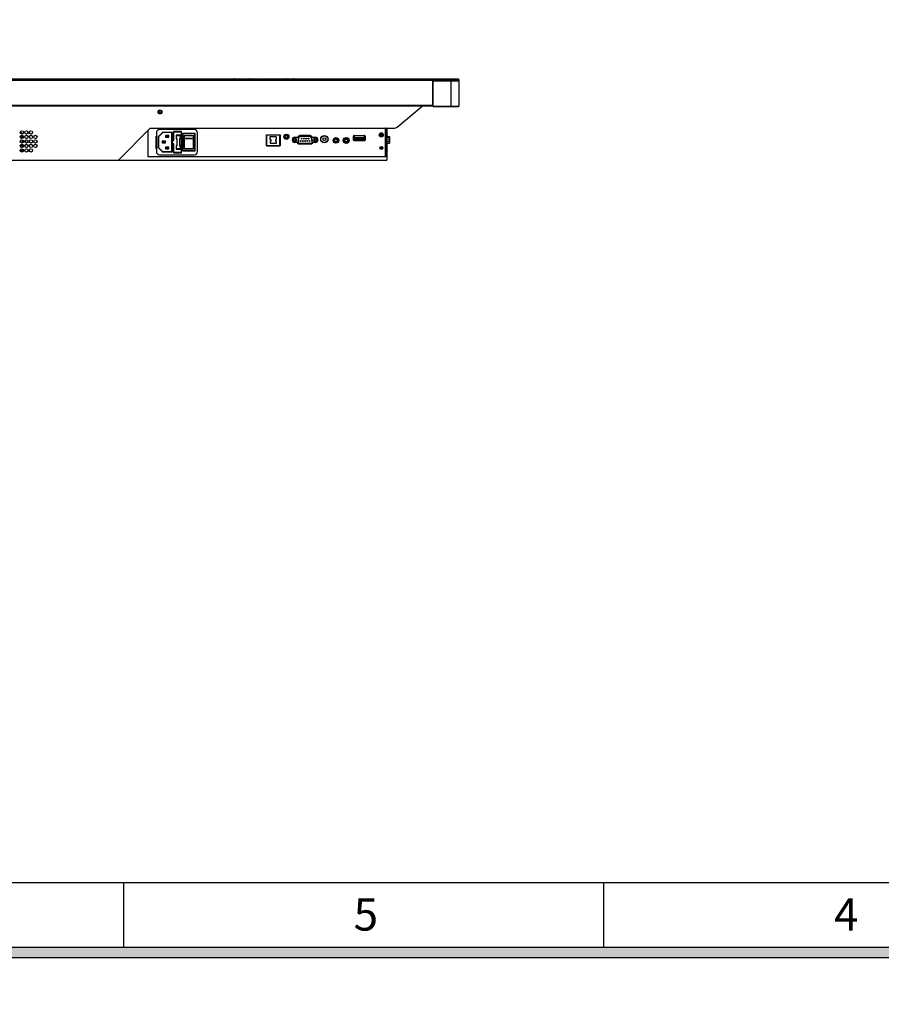
# Model space of a CAD drawing. Units: millimetres. Extents: x 0 to 25296, y 0 to 11374.
# Drawn here: x 22231 to 23282, y 7980 to 9183 of the extents above; entities that cross this region are included whole.
import ezdxf

# ---------------------------------------------------------------- set-up
doc = ezdxf.new("R2010")
doc.units = ezdxf.units.MM
doc.header["$PDSIZE"] = -1
doc.layers.get('0').update_dxf_attribs({"linetype": 'CONTINUOUS'})
doc.layers.get('Defpoints').update_dxf_attribs({"linetype": 'CONTINUOUS'})
for name, color, linetype in [('02___PRT_ALL_AXES', 7, 'CONTINUOUS'), ('图框', 7, 'CONTINUOUS'), ('标注', 7, 'CONTINUOUS')]:
    doc.layers.add(name, color=color, linetype=linetype)
doc.styles.add('样式 1', font='txt')
doc.dimstyles.new('55寸$3', dxfattribs={"dimtxt": 30, "dimasz": 25, "dimexe": 5, "dimexo": 2.5, "dimgap": 2, "dimtad": 1, "dimtih": 1, "dimtoh": 1, "dimdec": 0, "dimzin": 0, "dimdsep": 46, "dimtxsty": 'Standard', "dimcen": 8, "dimclrd": 256, "dimclre": 256, "dimclrt": 256, "dimadec": 0, "dimazin": 0, "dimtfac": 1, "dimtdec": 4, "dimtofl": 0, "dimtmove": 0, "dimatfit": 3, "dimfxl": 0, "dimtolj": 1, "dimtzin": 0, "dimlwd": -1, "dimlwe": -1, "dimarcsym": 0})

# ---------------------------------------------------------------- blocks, each defined once
blk = doc.blocks.new('第一角-1')
at = {"true_color": 0x000000}
h = blk.add_hatch(color=0, dxfattribs=at)
h.paths.add_polyline_path([(756.478, 145.713), (756.478, -53.239), (475.727, -53.239), (475.727, 145.713)])
h.paths.add_polyline_path([(755.726, 144.961), (755.726, -52.487), (476.479, -52.487), (476.479, 144.961)], flags=16)
at = {"color": 0, "lineweight": -2, "true_color": 0x000000}
for p, q in [((751.025, -47.786), (481.18, -47.786)), ((581.267, -52.487), (581.267, -47.786)), ((616.196, -52.487), (616.196, -47.786)), ((755.726, -52.487), (476.479, -52.487)), ((756.478, -53.239), (475.727, -53.239))]:
    blk.add_line(p, q, dxfattribs=at)
at = {"color": 0, "lineweight": -2, "true_color": 0x000000, "char_height": 2.351, "width": 4.70112, "attachment_point": 1, "style": '样式 1'}
for s, insert in [('5', (597.984, -48.911)), ('4', (632.935, -48.911))]:
    blk.add_mtext(s, dxfattribs=dict(at, insert=insert))
blk = doc.blocks.new('*D27')
at = {"layer": 'Defpoints', "color": 0, "lineweight": -2, "true_color": 0x000000}
for p in [(23918.8, 9991.6), (23924.6, 9987.6)]:
    blk.add_point(p, dxfattribs=at)
at = {"layer": '标注', "color": 0, "linetype": 'ByBlock', "true_color": 0x000000}
for p, q in [((23898.2, 10005.8), (23877.6, 10019.9)), ((23918.8, 9991.6), (23924.6, 9987.6)), ((24170.8, 9818.5), (23945.2, 9973.5))]:
    blk.add_line(p, q, dxfattribs=at)
at = {"layer": '标注', "color": 0, "lineweight": -2, "true_color": 0x000000}
for points in [[(23900.5, 10009.2), (23895.8, 10002.3), (23918.8, 9991.6)], [(23947.5, 9976.9), (23942.8, 9970.1), (23924.6, 9987.6)]]:
    blk.add_solid(points, dxfattribs=at)
at = {"layer": '标注', "color": 0, "true_color": 0x000000, "insert": (24099.9, 9887.9), "char_height": 30, "attachment_point": 5, "rotation": 325.5186}
blk.add_mtext('4-M8x25mm', dxfattribs=at)

msp = doc.modelspace()

# ---------------------------------------------------------------- linework, layer by layer
at = {"layer": '02___PRT_ALL_AXES', "color": 0, "linetype": 'Continuous', "true_color": 0x000007}
for p, q in [((22470.3, 9110.1), (21245.9, 9110.1)), ((21245.9, 9109.1), (22766.1, 9109.1)), ((22757.4, 9108.5), (21254.6, 9108.5)), ((22449, 9109.3), (22458.5, 9109.3)), ((22449, 9109.3), (22449, 9109.1)), ((22458.5, 9109.3), (22458.5, 9109.1)), ((22470.3, 9110.3), (22481.2, 9110.3)), ((22470.3, 9109.1), (22470.3, 9110.3)), ((22470.6, 9110.6), (22480.9, 9110.6)), ((22481.2, 9109.1), (22481.2, 9110.3)), ((22492.8, 9110.1), (22481.2, 9110.1)), ((22492.8, 9110.3), (22502.7, 9110.3)), ((22492.8, 9109.1), (22492.8, 9110.3)), ((22493.1, 9110.6), (22502.4, 9110.6)), ((22502.7, 9109.1), (22502.7, 9110.3)), ((22510.8, 9110.1), (22502.7, 9110.1)), ((22510.8, 9110.3), (22520.7, 9110.3)), ((22510.8, 9109.1), (22510.8, 9110.3)), ((22511.1, 9110.6), (22520.4, 9110.6)), ((22520.7, 9109.1), (22520.7, 9110.3)), ((22528.8, 9110.1), (22520.7, 9110.1)), ((22528.8, 9110.3), (22538.7, 9110.3)), ((22528.8, 9109.1), (22528.8, 9110.3)), ((22529.1, 9110.6), (22538.4, 9110.6)), ((22538.7, 9109.1), (22538.7, 9110.3)), ((22546.8, 9110.1), (22538.7, 9110.1)), ((22546.8, 9110.3), (22556.7, 9110.3)), ((22546.8, 9109.1), (22546.8, 9110.3)), ((22547.1, 9110.6), (22556.4, 9110.6)), ((22556.7, 9109.1), (22556.7, 9110.3)), ((22564.8, 9110.1), (22556.7, 9110.1)), ((22564.8, 9110.3), (22574.7, 9110.3)), ((22564.8, 9109.1), (22564.8, 9110.3)), ((22565.1, 9110.6), (22574.4, 9110.6)), ((22574.7, 9109.1), (22574.7, 9110.3)), ((22766.1, 9110.1), (22574.7, 9110.1)), ((22734.8, 9108.1), (22766.4, 9108.1)), ((22734.8, 9108.1), (22734.8, 9108.1)), ((22734.8, 9077.6), (22734.8, 9108.1)), ((22735, 9108.1), (22735, 9077.2)), ((22757.4, 9108.5), (22757.4, 9108.1)), ((22757.4, 9076.9), (22757.4, 9108.1)), ((22759.6, 9109.1), (22759.7, 9108.8)), ((22759.7, 9108.8), (22766.4, 9108.8)), ((22766.1, 9110.1), (22766.4, 9109.8)), ((22766.1, 9110.1), (22766.1, 9109.1)), ((22766.1, 9109.1), (22766.4, 9108.9)), ((22766.1, 9109.1), (22766.4, 9108.8)), ((22766.4, 9109.8), (22766.4, 9108.1)), ((22766.4, 9108.1), (22766.4, 9077.2)), ((22734.8, 9077.9), (21277.1, 9077.9)), ((22734.3, 9077.1), (21277.6, 9077.1)), ((22691.2, 9051.4), (22721.8, 9077.1)), ((22734.3, 9077.1), (22734.8, 9077.6)), ((22734.4, 9077.1), (22734.7, 9077.4)), ((22734.8, 9077.2), (22734.8, 9077.6)), ((22734.8, 9077.2), (22735.1, 9076.9)), ((22735, 9077.2), (22766.4, 9077.2)), ((22735.1, 9076.9), (22766.1, 9076.9)), ((22766.1, 9076.9), (22766.4, 9077.2)), ((22766.4, 9077), (22766.2, 9077)), ((22766.4, 9077.2), (22766.4, 9077)), ((22351.2, 9011.4), (22390.1, 9050.3)), ((22387.1, 9047.3), (22387.1, 9015.1)), ((22390.1, 9050.3), (22688.1, 9050.3)), ((22397.5, 9044.6), (22397.5, 9021.8)), ((22405.2, 9045.3), (22400.4, 9040.5)), ((22405.5, 9045.1), (22400.6, 9040.3)), ((22443.5, 9048.6), (22401.5, 9048.6)), ((22405.5, 9045.1), (22405.2, 9045.3)), ((22405.7, 9045.5), (22416.2, 9045.5)), ((22405.7, 9045.5), (22405.7, 9045.2)), ((22405.7, 9045.2), (22416.2, 9045.2)), ((22416.2, 9045.2), (22416.2, 9045.5)), ((22416.8, 9044.9), (22416.5, 9044.9)), ((22416.5, 9021.5), (22416.5, 9044.9)), ((22416.8, 9044.9), (22416.8, 9035.7)), ((22428.3, 9046.2), (22418.3, 9046.2)), ((22418.3, 9046.2), (22418.3, 9035.7)), ((22418.8, 9045.7), (22427.8, 9045.7)), ((22418.8, 9035.2), (22418.8, 9045.7)), ((22427.8, 9045.7), (22427.8, 9020.7)), ((22428.3, 9020.2), (22428.3, 9046.2)), ((22444.8, 9043.9), (22429.4, 9043.9)), ((22429.4, 9043.9), (22429.4, 9022.5)), ((22429.8, 9043.5), (22429.6, 9043.5)), ((22429.6, 9043.5), (22429.6, 9023)), ((22429.8, 9043.5), (22429.8, 9023)), ((22444.4, 9043.7), (22429.9, 9043.7)), ((22429.9, 9043.6), (22429.9, 9043.7)), ((22444.4, 9043.6), (22429.9, 9043.6)), ((22444.4, 9043.6), (22444.4, 9043.7)), ((22444.5, 9043.5), (22444.6, 9043.5)), ((22444.5, 9023), (22444.5, 9043.5)), ((22444.6, 9023), (22444.6, 9043.5)), ((22444.8, 9022.5), (22444.8, 9043.9)), ((22447.5, 9021.8), (22447.5, 9044.6)), ((22531.7, 9042.3), (22548.5, 9042.3)), ((22531.7, 9042.3), (22548.5, 9042.3)), ((22531.7, 9028.7), (22531.7, 9042.3)), ((22531.7, 9028.7), (22531.7, 9042.3)), ((22532, 9042.3), (22532, 9028.8)), ((22548.3, 9028.8), (22548.3, 9042.3)), ((22548.5, 9042.3), (22548.5, 9028.7)), ((22548.5, 9042.3), (22548.5, 9028.7)), ((22555, 9042.3), (22554.3, 9042.3)), ((22555, 9042.3), (22554.3, 9042.3)), ((22558, 9042.3), (22557.3, 9042.3)), ((22558, 9042.3), (22557.3, 9042.3)), ((22670.9, 9042.1), (22670.4, 9042.1)), ((22673.3, 9042.3), (22670.9, 9042.3)), ((22672.6, 9042.3), (22672.6, 9041.1)), ((22673.3, 9042), (22672.6, 9042)), ((22673.3, 9042.1), (22673.9, 9042.1)), ((22677.1, 9015.1), (22677.1, 9050.3)), ((22677.6, 9050.1), (22677.1, 9050.1)), ((22677.6, 9015.1), (22677.6, 9050.1)), ((22678.6, 9048.6), (22677.6, 9048.6)), ((22677.6, 9047.6), (22677.8, 9047.6)), ((22678.1, 9042), (22677.6, 9042)), ((22677.8, 9047.6), (22677.8, 9042)), ((22678.1, 9048.6), (22678.1, 9050.3)), ((22678.9, 9048.8), (22678.1, 9048.8)), ((22678.1, 9042), (22678.1, 9031.3)), ((22678.6, 9048.6), (22678.6, 9040)), ((22678.9, 9050.3), (22678.9, 9043.3)), ((22397.5, 9040.7), (22397.3, 9040.7)), ((22397.3, 9025.1), (22397.3, 9040.7)), ((22397.5, 9038.7), (22397.3, 9038.7)), ((22400.5, 9040.1), (22400.2, 9040.1)), ((22400.2, 9026.3), (22400.2, 9040.1)), ((22400.4, 9040.5), (22400.6, 9040.3)), ((22400.5, 9026.3), (22400.5, 9040.1)), ((22408.5, 9034.2), (22404.5, 9034.2)), ((22405, 9033.7), (22404.5, 9034.2)), ((22404.5, 9034.2), (22404.5, 9032.2)), ((22405, 9032.7), (22404.5, 9032.2)), ((22404.5, 9032.2), (22408.5, 9032.2)), ((22408, 9033.7), (22405, 9033.7)), ((22405, 9033.7), (22405, 9032.7)), ((22405, 9032.7), (22408, 9032.7)), ((22408, 9033.7), (22408.5, 9034.2)), ((22408, 9032.7), (22408, 9033.7)), ((22408, 9032.7), (22408.5, 9032.2)), ((22412.5, 9041.2), (22408.5, 9041.2)), ((22408.5, 9041.2), (22409, 9040.7)), ((22408.5, 9041.2), (22408.5, 9039.2)), ((22408.5, 9039.2), (22409, 9039.7)), ((22408.5, 9039.2), (22412.5, 9039.2)), ((22408.5, 9032.2), (22408.5, 9034.2)), ((22412, 9040.7), (22409, 9040.7)), ((22409, 9040.7), (22409, 9039.7)), ((22409, 9039.7), (22412, 9039.7)), ((22412.5, 9041.2), (22412, 9040.7)), ((22412, 9039.7), (22412, 9040.7)), ((22412.5, 9039.2), (22412, 9039.7)), ((22412.5, 9039.2), (22412.5, 9041.2)), ((22418.3, 9035.7), (22416.5, 9035.7)), ((22416.5, 9035.2), (22418.8, 9035.2)), ((22418.8, 9031.2), (22416.5, 9031.2)), ((22416.5, 9030.7), (22418.3, 9030.7)), ((22416.8, 9035.2), (22416.8, 9031.2)), ((22416.8, 9030.7), (22416.8, 9021.5)), ((22418.3, 9030.7), (22418.3, 9020.2)), ((22418.8, 9020.7), (22418.8, 9031.2)), ((22426.8, 9041.6), (22421.7, 9041.6)), ((22421.7, 9041.6), (22421.7, 9037.3)), ((22421.7, 9037.3), (22422.3, 9037.3)), ((22422.1, 9041.2), (22426.4, 9041.2)), ((22422.1, 9037.7), (22422.1, 9041.2)), ((22422.7, 9037.7), (22422.1, 9037.7)), ((22422.3, 9037.3), (22422.3, 9029.1)), ((22422.7, 9028.7), (22422.7, 9037.7)), ((22426.4, 9037.7), (22425.9, 9037.7)), ((22425.9, 9037.7), (22425.9, 9028.7)), ((22426.3, 9037.3), (22426.8, 9037.3)), ((22426.3, 9029.1), (22426.3, 9037.3)), ((22426.4, 9041.2), (22426.4, 9037.7)), ((22426.8, 9037.3), (22426.8, 9041.6)), ((22442.6, 9041.5), (22431.6, 9041.5)), ((22431.6, 9041.5), (22431.6, 9025)), ((22431.9, 9041.2), (22442.4, 9041.2)), ((22431.9, 9025.2), (22431.9, 9041.2)), ((22432, 9041.2), (22442.3, 9041.2)), ((22432, 9025.3), (22432, 9041.2)), ((22432, 9037.9), (22442.3, 9037.9)), ((22432, 9037.7), (22442.3, 9037.7)), ((22442.3, 9041.2), (22442.3, 9025.3)), ((22442.4, 9041.2), (22442.4, 9025.2)), ((22442.6, 9025), (22442.6, 9041.5)), ((22544.1, 9039.6), (22536.1, 9039.6)), ((22536.1, 9039.6), (22536.1, 9036.6)), ((22536.1, 9036.6), (22537.1, 9036.6)), ((22537.1, 9034.1), (22536.4, 9034.1)), ((22536.4, 9034.1), (22536.4, 9032.1)), ((22536.4, 9032.1), (22543.9, 9032.1)), ((22537.1, 9036.6), (22537.1, 9034.1)), ((22543.1, 9036.6), (22544.1, 9036.6)), ((22543.1, 9034.1), (22543.1, 9036.6)), ((22543.9, 9034.1), (22543.1, 9034.1)), ((22543.9, 9032.1), (22543.9, 9034.1)), ((22544.1, 9036.6), (22544.1, 9039.6)), ((22548.5, 9037.5), (22548.3, 9037.5)), ((22548.5, 9030.6), (22548.3, 9030.6)), ((22553.1, 9040.5), (22553.1, 9039.1)), ((22554.3, 9037.3), (22555, 9037.3)), ((22557.3, 9037.3), (22558, 9037.3)), ((22559.1, 9039.1), (22559.1, 9040.5)), ((22563.5, 9037.3), (22563.5, 9034.7)), ((22565.3, 9038.1), (22564.1, 9036)), ((22564.1, 9036), (22565.3, 9033.9)), ((22567.7, 9038.1), (22565.3, 9038.1)), ((22565.3, 9033.9), (22567.7, 9033.9)), ((22566.5, 9039.3), (22570.1, 9039.3)), ((22566.5, 9039.3), (22570.1, 9039.3)), ((22569.2, 9032.8), (22566.5, 9032.8)), ((22569.2, 9032.8), (22566.5, 9032.8)), ((22568.9, 9036), (22567.7, 9038.1)), ((22567.7, 9033.9), (22568.9, 9036)), ((22570.8, 9038.5), (22570, 9033.8)), ((22570, 9033.8), (22570.4, 9033.8)), ((22571.1, 9038.4), (22570.4, 9033.8)), ((22570.8, 9038.5), (22571.1, 9038.4)), ((22586.1, 9030.9), (22571.9, 9030.9)), ((22586.1, 9030.8), (22571.9, 9030.8)), ((22572, 9031.9), (22585.9, 9031.9)), ((22572, 9031.5), (22572, 9031.9)), ((22572, 9031.5), (22585.9, 9031.5)), ((22585.2, 9041.2), (22572.7, 9041.2)), ((22572.7, 9041.2), (22585.2, 9041.2)), ((22584.7, 9040.7), (22573.3, 9040.7)), ((22573.3, 9040.7), (22573.3, 9040.3)), ((22584.7, 9040.3), (22573.3, 9040.3)), ((22584.7, 9040.7), (22584.7, 9040.3)), ((22585.9, 9031.5), (22585.9, 9031.9)), ((22587.2, 9038.5), (22586.8, 9038.4)), ((22587.5, 9033.8), (22586.8, 9038.4)), ((22587.9, 9033.8), (22587.2, 9038.5)), ((22587.9, 9033.8), (22587.5, 9033.8)), ((22587.8, 9039.3), (22591.5, 9039.3)), ((22587.9, 9039.3), (22591.5, 9039.3)), ((22591.5, 9032.8), (22588.7, 9032.8)), ((22591.5, 9032.8), (22588.7, 9032.8)), ((22590.3, 9038.1), (22589, 9036)), ((22589, 9036), (22590.3, 9033.9)), ((22592.7, 9038.1), (22590.3, 9038.1)), ((22590.3, 9033.9), (22592.7, 9033.9)), ((22593.9, 9036), (22592.7, 9038.1)), ((22592.7, 9033.9), (22593.9, 9036)), ((22594.3, 9034.5), (22594.3, 9037.6)), ((22618.2, 9032.3), (22615.1, 9032.3)), ((22638.1, 9035.8), (22638.1, 9040.7)), ((22638.1, 9035.8), (22638.1, 9040.7)), ((22638.4, 9037.5), (22638.1, 9037.5)), ((22638.4, 9035.4), (22638.4, 9041.4)), ((22651.8, 9041.1), (22638.4, 9041.1)), ((22651.8, 9035.4), (22638.4, 9035.4)), ((22651.5, 9040.8), (22638.7, 9040.8)), ((22638.7, 9040.8), (22638.7, 9035.7)), ((22638.7, 9035.7), (22651.5, 9035.7)), ((22638.9, 9041.5), (22651.4, 9041.5)), ((22638.9, 9041.5), (22651.4, 9041.5)), ((22651.4, 9035), (22638.9, 9035)), ((22651.4, 9035), (22638.9, 9035)), ((22650.5, 9038.3), (22639.7, 9038.3)), ((22639.7, 9038.3), (22640.2, 9037.8)), ((22639.7, 9038.3), (22639.7, 9036.7)), ((22639.7, 9036.7), (22640.2, 9037.2)), ((22639.7, 9036.7), (22650.5, 9036.7)), ((22640.1, 9035.4), (22640.1, 9035)), ((22650, 9037.8), (22640.2, 9037.8)), ((22640.2, 9037.8), (22640.2, 9037.2)), ((22640.2, 9037.2), (22650, 9037.2)), ((22645.1, 9035.4), (22645.1, 9035)), ((22648.1, 9035.4), (22648.1, 9035)), ((22650.5, 9038.3), (22650, 9037.8)), ((22650, 9037.2), (22650, 9037.8)), ((22650.5, 9036.7), (22650, 9037.2)), ((22650.5, 9036.7), (22650.5, 9038.3)), ((22651.5, 9035.7), (22651.5, 9040.8)), ((22651.8, 9035.4), (22651.8, 9041.4)), ((22652.2, 9040.7), (22652.2, 9035.8)), ((22652.2, 9040.7), (22652.2, 9035.8)), ((22672.8, 9041.1), (22672.6, 9041.1)), ((22678.1, 9031.3), (22677.6, 9031.3)), ((22677.9, 9031.3), (22677.9, 9025.9)), ((22678.1, 9040), (22682.1, 9040)), ((22678.1, 9038.4), (22682.1, 9038.4)), ((22678.1, 9038.3), (22682.1, 9038.3)), ((22678.1, 9036), (22682.1, 9036)), ((22678.1, 9033.8), (22682.1, 9033.8)), ((22678.1, 9032.1), (22682.1, 9032.1)), ((22678.6, 9032.1), (22678.6, 9015.6)), ((22678.9, 9041), (22678.9, 9040)), ((22678.9, 9032.1), (22678.9, 9023.3)), ((22682.1, 9040), (22682.1, 9032.1)), ((22397.5, 9027.1), (22397.3, 9027.1)), ((22397.5, 9025.1), (22397.3, 9025.1)), ((22400.5, 9026.3), (22400.2, 9026.3)), ((22400.6, 9026.1), (22400.4, 9025.9)), ((22400.4, 9025.9), (22405.2, 9021.1)), ((22400.6, 9026.1), (22405.5, 9021.3)), ((22401.5, 9017.8), (22443.5, 9017.8)), ((22405.2, 9021.1), (22405.5, 9021.3)), ((22416.2, 9021.2), (22405.7, 9021.2)), ((22405.7, 9021.2), (22405.7, 9020.9)), ((22416.2, 9020.9), (22405.7, 9020.9)), ((22412.5, 9027.2), (22408.5, 9027.2)), ((22408.5, 9027.2), (22409, 9026.7)), ((22408.5, 9027.2), (22408.5, 9025.2)), ((22408.5, 9025.2), (22409, 9025.7)), ((22408.5, 9025.2), (22412.5, 9025.2)), ((22412, 9026.7), (22409, 9026.7)), ((22409, 9026.7), (22409, 9025.7)), ((22409, 9025.7), (22412, 9025.7)), ((22411.7, 9017.8), (22411.7, 9017.7)), ((22411.7, 9017.7), (22432.9, 9017.7)), ((22412.5, 9027.2), (22412, 9026.7)), ((22412, 9025.7), (22412, 9026.7)), ((22412.5, 9025.2), (22412, 9025.7)), ((22412.5, 9025.2), (22412.5, 9027.2)), ((22413.7, 9017.8), (22413.7, 9017.7)), ((22416.2, 9020.9), (22416.2, 9021.2)), ((22416.5, 9021.5), (22416.8, 9021.5)), ((22418.3, 9020.2), (22428.3, 9020.2)), ((22427.8, 9020.7), (22418.8, 9020.7)), ((22422.3, 9029.1), (22421.7, 9029.1)), ((22421.7, 9029.1), (22421.7, 9024.8)), ((22421.7, 9024.8), (22426.8, 9024.8)), ((22422.1, 9028.7), (22422.7, 9028.7)), ((22422.1, 9025.2), (22422.1, 9028.7)), ((22426.4, 9025.2), (22422.1, 9025.2)), ((22425.9, 9028.7), (22426.4, 9028.7)), ((22426.8, 9029.1), (22426.3, 9029.1)), ((22426.4, 9028.7), (22426.4, 9025.2)), ((22426.8, 9024.8), (22426.8, 9029.1)), ((22429.4, 9022.5), (22444.8, 9022.5)), ((22429.8, 9023), (22429.6, 9023)), ((22429.9, 9022.9), (22444.4, 9022.9)), ((22429.9, 9022.9), (22429.9, 9022.7)), ((22429.9, 9022.7), (22444.4, 9022.7)), ((22430.9, 9017.8), (22430.9, 9017.7)), ((22431.6, 9025), (22442.6, 9025)), ((22432, 9025.3), (22431.9, 9025.2)), ((22431.9, 9025.2), (22442.4, 9025.2)), ((22432, 9025.3), (22442.3, 9025.3)), ((22432.9, 9017.8), (22432.9, 9017.7)), ((22442.4, 9025.2), (22442.3, 9025.3)), ((22444.4, 9022.9), (22444.4, 9022.7)), ((22444.5, 9023), (22444.6, 9023)), ((22548.5, 9028.7), (22531.7, 9028.7)), ((22548.5, 9028.7), (22531.7, 9028.7)), ((22532, 9028.8), (22548.3, 9028.8)), ((22677.9, 9025.9), (22677.6, 9025.9)), ((22677.6, 9019.7), (22677.8, 9019.7)), ((22677.6, 9018.7), (22677.8, 9018.7)), ((22678.6, 9018.6), (22677.6, 9018.6)), ((22677.8, 9025.9), (22677.8, 9018.7)), ((22678.9, 9021), (22678.9, 9011.1)), ((21686.3, 9011.1), (22678.9, 9011.1)), ((22678.9, 9015.1), (22387.1, 9015.1)), ((22678.6, 9015.6), (22677.6, 9015.6)), ((22678.1, 9015.6), (22678.1, 9015.1))]:
    msp.add_line(p, q, dxfattribs=at)
for centre, radius in [((22402, 9070.1), 2.5), ((22402, 9070.1), 1.15), ((22233.4, 9045.1), 2), ((22238.9, 9045.1), 2), ((22244.4, 9045.1), 2), ((22556.1, 9039.8), 3.1), ((22556.1, 9039.8), 3.1), ((22556.1, 9039.8), 2.75), ((22556.1, 9039.8), 2.45), ((22672.1, 9042.1), 2.55), ((22672.1, 9042.1), 1.75), ((22672.1, 9042.1), 1.2), ((22672.1, 9042.1), 1.2), ((22233.4, 9039.6), 2), ((22233.4, 9034.1), 2), ((22233.4, 9028.6), 2), ((22238.9, 9039.6), 2), ((22238.9, 9034.1), 2), ((22238.9, 9028.6), 2), ((22244.4, 9039.6), 2), ((22244.4, 9034.1), 2), ((22244.4, 9028.6), 2), ((22249.9, 9039.6), 2), ((22249.9, 9034.1), 2), ((22249.9, 9028.6), 2), ((22556.1, 9039.8), 1.6), ((22566.5, 9036), 1.17), ((22573.4, 9034.6), 0.481), ((22574.8, 9037.5), 0.513), ((22576.2, 9034.6), 0.486), ((22577.6, 9037.5), 0.513), ((22579, 9034.6), 0.486), ((22580.4, 9037.5), 0.482), ((22581.7, 9034.6), 0.465), ((22583.1, 9037.5), 0.513), ((22584.5, 9034.6), 0.513), ((22591.5, 9036), 1.17), ((22602.5, 9036.8), 4.5), ((22602.5, 9036.8), 4.5), ((22602.5, 9036.8), 4.15), ((22602.5, 9036.8), 1.75), ((22616.6, 9035.3), 3.4), ((22616.6, 9035.3), 3.4), ((22616.6, 9035.3), 3), ((22616.6, 9035.3), 2.8), ((22616.6, 9035.3), 2), ((22616.6, 9035.3), 1.8), ((22629.1, 9035.3), 3.65), ((22629.1, 9035.3), 3.25), ((22629.1, 9035.3), 3.05), ((22629.1, 9035.3), 1.95), ((22629.1, 9035.3), 1.75), ((22233.4, 9023.1), 2), ((22238.9, 9023.1), 2), ((22244.4, 9023.1), 2), ((22672.1, 9026.1), 1.75), ((22672.1, 9026.1), 1.55), ((22672.1, 9026.1), 1.05)]:
    msp.add_circle(centre, radius, dxfattribs=at)
for centre, radius, start, end in [((22470.6, 9110.3), 0.3, 90, 179), ((22480.9, 9110.3), 0.3, 1, 90), ((22493.1, 9110.3), 0.3, 90, 179.2378), ((22502.4, 9110.3), 0.3, 0.7622, 90), ((22511.1, 9110.3), 0.3, 90, 179.2378), ((22520.4, 9110.3), 0.3, 0.7622, 90), ((22529.1, 9110.3), 0.3, 90, 179.2378), ((22538.4, 9110.3), 0.3, 0.7622, 90), ((22547.1, 9110.3), 0.3, 90, 179.2378), ((22556.4, 9110.3), 0.3, 0.7622, 90), ((22565.1, 9110.3), 0.3, 90, 179.2378), ((22574.4, 9110.3), 0.3, 0.7622, 90), ((22224, 9033.2), 14.4, 44.3992, 58.44), ((22224, 9033.2), 13.5, 47.6895, 55.4075), ((22401.5, 9044.6), 4, 90, 180), ((22405.7, 9044.9), 0.6, 90, 135), ((22405.7, 9044.9), 0.3, 90, 135), ((22416.2, 9044.9), 0.6, 0, 90), ((22416.2, 9044.9), 0.3, 0, 90), ((22429.9, 9043.5), 0.25, 90, 180), ((22429.9, 9043.5), 0.1, 90, 180), ((22443.5, 9044.6), 4, 0, 90), ((22444.4, 9043.5), 0.25, 0, 90), ((22444.4, 9043.5), 0.1, 0, 90), ((22676.6, 9050.1), 1, 0, 11.9685), ((22677.6, 9042.1), 1.75, 304.8499, 55.1501), ((22688.1, 9055.1), 4.8, 270, 310), ((22223, 9033.2), 9.6, 331.4021, 340.1961), ((22223, 9033.2), 11.5, 22.6328, 40.4461), ((22224, 9033.2), 11.5, 24.0006, 44.0428), ((22223, 9033.2), 9.6, 354.774, 15.1459), ((22223, 9033.2), 11.5, 326.1641, 346.2352), ((22224, 9033.2), 11.5, 324.8056, 343.4478), ((22223, 9033.2), 11.5, 355.733, 13.944), ((22224, 9033.2), 11.5, 4.4657, 8.6352), ((22224, 9033.2), 14.4, 21.1102, 26.2202), ((22224, 9033.2), 14.4, 337.0882, 348.8059), ((22224, 9033.2), 13.5, 358.3154, 8.4737), ((22224, 9033.2), 14.4, 356.0493, 10.8525), ((22400.8, 9040.1), 0.6, 135, 180), ((22400.8, 9040.1), 0.3, 135, 180), ((22566.5, 9036), 3.25, 90, 270), ((22566.5, 9036), 3.25, 90, 270), ((22571.9, 9033.6), 2.75, 196.9124, 270), ((22571.9, 9033.6), 2.75, 196.96, 270), ((22572, 9033.5), 2.05, 171.0662, 270), ((22572.7, 9038.4), 2.75, 90, 161.3371), ((22572.7, 9038.4), 2.75, 90, 161.3371), ((22572, 9033.5), 1.65, 171.0662, 270), ((22573.3, 9038.1), 2.55, 90, 171.0662), ((22573.3, 9038.1), 2.15, 90, 171.0662), ((22584.7, 9038.1), 2.55, 8.9338, 90), ((22584.7, 9038.1), 2.15, 8.9338, 90), ((22585.2, 9038.4), 2.75, 18.6629, 90), ((22585.2, 9038.4), 2.75, 18.6629, 90), ((22585.9, 9033.5), 2.05, 270, 8.9338), ((22585.9, 9033.5), 1.65, 270, 8.9338), ((22586.1, 9033.6), 2.75, 270, 343.0876), ((22586.1, 9033.6), 2.75, 270, 343.04), ((22591.5, 9036), 3.25, 270, 90), ((22591.5, 9036), 3.25, 270, 90), ((22638.9, 9040.7), 0.8, 90, 180), ((22638.9, 9040.7), 0.8, 90, 180), ((22638.9, 9035.8), 0.8, 180, 270), ((22638.9, 9035.8), 0.8, 180, 270), ((22651.4, 9040.7), 0.8, 0, 90), ((22651.4, 9040.7), 0.8, 0, 90), ((22651.4, 9035.8), 0.8, 270, 0), ((22651.4, 9035.8), 0.8, 270, 0), ((22224, 9033.2), 13.5, 304.969, 321.4135), ((22224, 9033.2), 14.4, 305.3431, 321.1024), ((22401.5, 9021.8), 4, 180, 270), ((22400.8, 9026.3), 0.6, 180, 225), ((22400.8, 9026.3), 0.3, 180, 225), ((22405.7, 9021.5), 0.6, 225, 270), ((22405.7, 9021.5), 0.3, 225, 270), ((22416.2, 9021.5), 0.6, 270, 0), ((22416.2, 9021.5), 0.3, 270, 0), ((22429.9, 9023), 0.25, 180, 270), ((22429.9, 9023), 0.1, 180, 270), ((22443.5, 9021.8), 4, 270, 0), ((22444.4, 9023), 0.25, 270, 0), ((22444.4, 9023), 0.1, 270, 0), ((22677.6, 9022.1), 1.75, 304.8499, 55.1501), ((22350.6, 9011.9), 0.8, 270, 315)]:
    msp.add_arc(centre, radius, start, end, dxfattribs=at)
for major_axis, ratio, start_param, end_param in [((-0.2, 0.2), 0.03798, 0.037961, 0.785397), ((-0.141, 0.141), 0.999998, -0.785404, 0.037955)]:
    msp.add_ellipse((22735, 9077), major_axis=major_axis, ratio=ratio, start_param=start_param, end_param=end_param, dxfattribs=at)
for points, knots in [([(22757.4, 9108.5), (22757.7, 9108.7), (22758.3, 9108.9), (22759.1, 9109.1), (22759.4, 9109.1), (22759.6, 9109.1)], [0, 0, 0, 0, 0.516182, 0.764093, 1, 1, 1, 1]), ([(22757.4, 9108.5), (22757.6, 9108.5), (22757.9, 9108.6), (22758.5, 9108.7), (22759.1, 9108.8), (22759.5, 9108.8), (22759.7, 9108.8)], [0, 0, 0, 0, 0.25275, 0.50437, 0.753868, 1, 1, 1, 1]), ([(22431.9, 9041.2), (22432, 9041.2), (22432, 9041.2), (22432, 9041.2), (22432, 9041.2)], [0, 0, 0, 0, 0.231538, 1, 1, 1, 1]), ([(22431.9, 9037.8), (22431.9, 9037.8), (22431.9, 9037.9), (22432, 9037.9), (22432, 9037.9)], [0, 0, 0, 0, 0.452752, 1, 1, 1, 1]), ([(22431.9, 9037.8), (22431.9, 9037.8), (22431.9, 9037.8), (22431.9, 9037.7), (22432, 9037.7), (22432, 9037.7)], [0, 0, 0, 0, 0.186494, 0.547263, 1, 1, 1, 1]), ([(22442.3, 9041.2), (22442.3, 9041.2), (22442.3, 9041.2), (22442.3, 9041.2), (22442.4, 9041.2)], [0, 0, 0, 0, 0.281492, 1, 1, 1, 1]), ([(22442.4, 9037.8), (22442.4, 9037.8), (22442.4, 9037.9), (22442.3, 9037.9), (22442.3, 9037.9)], [0, 0, 0, 0, 0.452752, 1, 1, 1, 1]), ([(22442.4, 9037.8), (22442.4, 9037.8), (22442.4, 9037.8), (22442.3, 9037.7), (22442.3, 9037.7), (22442.3, 9037.7)], [0, 0, 0, 0, 0.186494, 0.547263, 1, 1, 1, 1])]:
    msp.add_open_spline(points, degree=3, knots=knots, dxfattribs=at)
msp.add_open_spline([(22431.9, 9041.2), (22431.9, 9041.2), (22431.9, 9041.2), (22431.9, 9041.2)], degree=3, dxfattribs=at)

# ---------------------------------------------------------------- block references
at = {"layer": '图框', "color": 0, "true_color": 0x000000, "xscale": 16.77086512569931, "yscale": 16.77086512569931, "zscale": 16.77086512569931}
msp.add_blockref('第一角-1', (12609.5, 8930.1), dxfattribs=at)

# ---------------------------------------------------------------- dimensions: what is measured, and where the dimension line sits
at = {"layer": '标注', "color": 0, "true_color": 0x000000}
dim = msp.add_linear_dim(base=(23924.6, 9987.6), p1=(0, 0), p2=(0, 0), text='4-M8x25mm', dimstyle='55寸$3', override={"dimtoh": 0, "dimclrd": 256, "dimclre": 3, "dimclrt": 256, "dimtix": 0}, dxfattribs=at)
dim.commit()
dim.dimension.update_dxf_attribs({"geometry": '*D27', "text_midpoint": (24090.3, 9873.8), "dimtype": 160})

doc.saveas('drawing.dxf')
